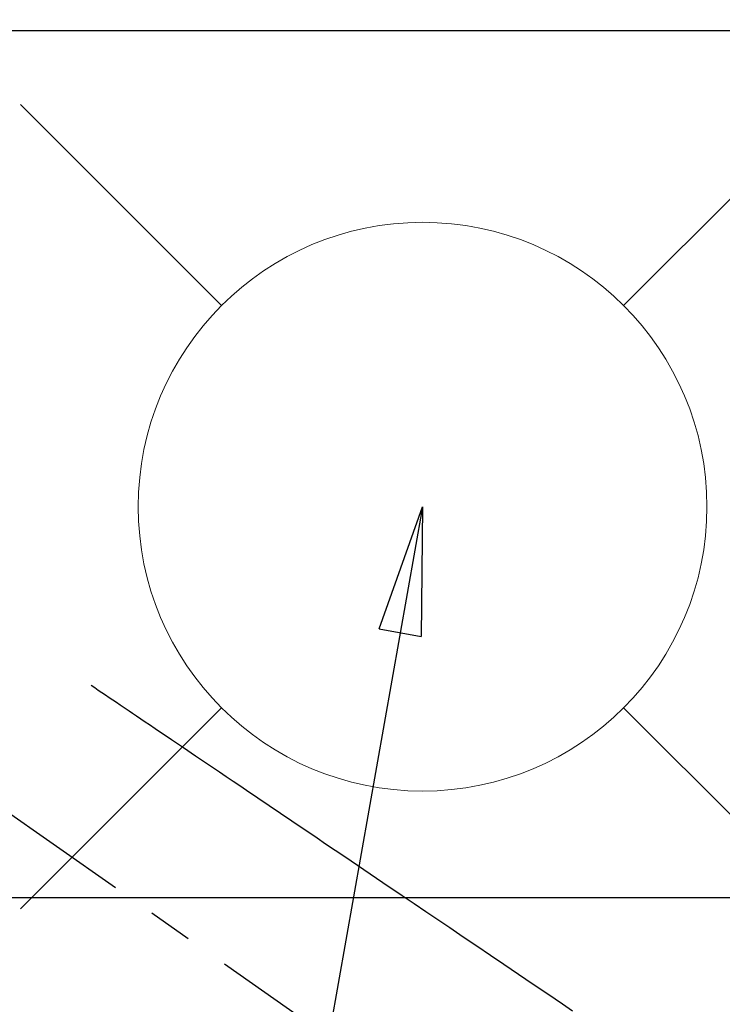
# Model space of a CAD drawing. Extents: x 55896 to 82369, y -11045 to -2175.
# Drawn here: x 71300 to 71399, y -3793 to -3654 of the extents above; entities that cross this region are included whole.
import ezdxf

# ---------------------------------------------------------------- set-up
doc = ezdxf.new("R2010")
doc.units = 0
doc.header["$LTSCALE"] = 50
doc.header["$MEASUREMENT"] = 0
doc.linetypes.add('CENTER2', pattern=[1.125, 0.75, -0.125, 0.125, -0.125])
doc.linetypes.add('HIDDEN', pattern=[0.375, 0.25, -0.125])
doc.layers.get('0').update_dxf_attribs({"linetype": 'CONTINUOUS'})
doc.layers.get('DEFPOINTS').update_dxf_attribs({"color": 146, "linetype": 'CONTINUOUS'})
for name, color, linetype in [('126-甲板', 2, 'CONTINUOUS'), ('150-機器', 8, 'CONTINUOUS'), ('160-文字', 254, 'CONTINUOUS'), ('166-寸法B', 11, 'CONTINUOUS')]:
    doc.layers.add(name, color=color, linetype=linetype)
doc.styles.add('KH001', font='txt')
doc.dimstyles.new('KH1xx030', dxfattribs={"dimscale": 30, "dimtxt": 2, "dimasz": 0.6, "dimexe": 0.3, "dimexo": 1.2, "dimgap": 0.5, "dimtad": 3, "dimdec": 1, "dimdsep": 46, "dimlunit": 6, "dimtxsty": 'KH001', "dimblk": 'DOT', "dimcen": 1, "dimdle": 1, "dimclrd": 256, "dimclre": 256, "dimclrt": 256, "dimadec": 0, "dimazin": 0, "dimtfac": 1, "dimtdec": 1, "dimtix": 1, "dimtmove": 2, "dimatfit": 3, "dimldrblk": 'CLOSEDBLANK', "dimfxl": 1, "dimtolj": 1, "dimtzin": 0, "dimlwd": -1, "dimlwe": -1, "dimarcsym": 0})

# ---------------------------------------------------------------- blocks, each defined once
blk = doc.blocks.new('F402_H')
at = {"layer": '150-機器', "color": 13, "linetype": 'CENTER2'}
blk.add_line((0, 0), (-244.02, -170.86), dxfattribs=at)
at = {"layer": '150-機器', "color": 13, "linetype": 'HIDDEN'}
blk.add_lwpolyline([(-73.36, -25.3), (-73.88, -25.65), (-74.39, -26), (-74.9, -26.34), (-75.41, -26.69), (-75.92, -27.03), (-76.43, -27.38), (-76.94, -27.72), (-77.45, -28.07), (-77.89, -28.36), (-78.32, -28.65), (-78.75, -28.94), (-79.18, -29.24), (-79.78, -29.64), (-80.39, -30.05), (-80.99, -30.46), (-81.6, -30.87), (-82.37, -31.39), (-83.14, -31.91), (-83.92, -32.44), (-84.69, -32.96), (-86.38, -34.1), (-88.06, -35.24), (-89.75, -36.38), (-91.44, -37.52), (-92.39, -38.16), (-93.34, -38.81), (-94.29, -39.45), (-95.24, -40.09), (-96.83, -41.17), (-98.43, -42.25), (-100.02, -43.32), (-101.61, -44.4), (-102.8, -45.2), (-103.98, -46), (-105.17, -46.81), (-106.36, -47.61), (-109.05, -49.43), (-111.74, -51.25), (-114.43, -53.07), (-117.13, -54.89), (-118.8, -56.02), (-120.47, -57.15), (-122.14, -58.28), (-123.82, -59.41), (-125.72, -60.7), (-127.63, -61.99), (-129.53, -63.28), (-131.44, -64.56), (-133.5, -65.96), (-135.56, -67.35), (-137.63, -68.75), (-139.69, -70.14), (-141.11, -71.1)], dxfattribs=at)
blk = doc.blocks.new('給水')
at = {"layer": '160-文字', "color": 4, "linetype": 'Continuous', "lineweight": 20}
for p, q in [((-56.57, 56.57), (-28.28, 28.28)), ((28.28, 28.28), (56.57, 56.57)), ((-56.57, -56.57), (-28.28, -28.28)), ((28.28, -28.28), (56.57, -56.57))]:
    blk.add_line(p, q, dxfattribs=at)
blk.add_circle((0, 0), 40, dxfattribs=at)
blk = doc.blocks.new('_Dot')
at = {"color": 0, "linetype": 'ByBlock', "lineweight": -2}
blk.add_line((-0.5, 0), (-1, 0), dxfattribs=at)
at = {"color": 0, "linetype": 'ByBlock', "const_width": 0.5}
blk.add_lwpolyline([(-0.25, 0, 1), (0.25, 0, 1)], format="xyb", close=True, dxfattribs=at)
blk = doc.blocks.new('*D118')
at = {"layer": '166-寸法B', "transparency": 16777216}
for p, q in [((71484.68, -3523.01), (71484.68, -3652.58)), ((71407.07, -3652.58), (71493.68, -3652.58)), ((71484.68, -3704.58), (71484.68, -3670.58)), ((71416.17, -3722.58), (71493.68, -3722.58))]:
    blk.add_line(p, q, dxfattribs=at)
at = {"layer": 'DEFPOINTS', "color": 0, "transparency": 16777216}
for p in [(71371.07, -3652.58), (71484.68, -3652.58), (71380.17, -3722.58)]:
    blk.add_point(p, dxfattribs=at)
at = {"layer": '166-寸法B', "transparency": 16777216, "xscale": 18, "yscale": 18, "zscale": 18}
for p, rotation in [((71484.68, -3652.58), 90), ((71484.68, -3722.58), 270)]:
    blk.add_blockref('_Dot', p, dxfattribs=dict(at, rotation=rotation))
at = {"layer": '166-寸法B', "transparency": 16777216, "insert": (71439.68, -3573.04), "char_height": 60, "attachment_point": 5, "rotation": 90, "style": 'KH001'}
blk.add_mtext('\\A1;70', dxfattribs=at)
blk = doc.blocks.new('_ClosedBlank')
at = {"color": 0, "linetype": 'ByBlock', "lineweight": -2}
for p, q in [((-1, 0.1667), (0, 0)), ((-1, 0.1667), (-1, -0.1667)), ((0, 0), (-1, -0.1667))]:
    blk.add_line(p, q, dxfattribs=at)

msp = doc.modelspace()

# ---------------------------------------------------------------- linework, layer by layer
at = {"layer": '126-甲板'}
msp.add_lwpolyline([(72246.87, -4302.58), (70624.87, -4302.58), (70624.87, -3655.58), (72893.87, -3655.58), (72893.87, -5474.58), (72893.87, -5474.58)], dxfattribs=at)
msp.add_lwpolyline([(71626.87, -3777.58), (70846.87, -3777.58, 0.414214), (70836.87, -3787.58), (70836.87, -4202.58, 0.414214), (70846.87, -4212.58), (71626.87, -4212.58, 0.414214), (71636.87, -4202.58), (71636.87, -3787.58, 0.414214)], format="xyb", close=True, dxfattribs=at)

# ---------------------------------------------------------------- block references
at = {"layer": '150-機器', "xscale": -1}
msp.add_blockref('F402_H', (71236.89, -3722.37), dxfattribs=at)
at = {"layer": '160-文字'}
msp.add_blockref('給水', (71356.89, -3722.58), dxfattribs=at)

# ---------------------------------------------------------------- dimensions: what is measured, and where the dimension line sits
at = {"layer": '166-寸法B'}
dim = msp.add_linear_dim(base=(71484.68, -3652.58), p1=(71380.17, -3722.58), p2=(71371.07, -3652.58), angle=90, dimstyle='KH1xx030', override={"dimtmove": 1}, dxfattribs=at)
dim.commit()
dim.dimension.update_dxf_attribs({"geometry": '*D118', "text_midpoint": (71439.68, -3573.04), "dimtype": 128})

# ---------------------------------------------------------------- leaders
at = {"layer": '160-文字', "annotation_type": 0, "has_hookline": 1, "hookline_direction": 1}
for points, text_width in [([(71796.87, -3702.66), (71552, -5657.59), (71534, -5657.59)], 1240.2), ([(72066.87, -3709.42), (71791.46, -5935.2), (71773.46, -5935.2)], 1630.05)]:
    msp.add_leader(points, dimstyle='KH1xx030', override={"dimgap": 0.5, "dimtad": 1}, dxfattribs=dict(at, text_width=text_width))
at = {"layer": '160-文字'}
msp.add_leader([(71356.89, -3722.58), (71059.91, -5400.87)], dimstyle='KH1xx030', override={"dimgap": 0.5, "dimtad": 1}, dxfattribs=at)

doc.saveas('drawing.dxf')
